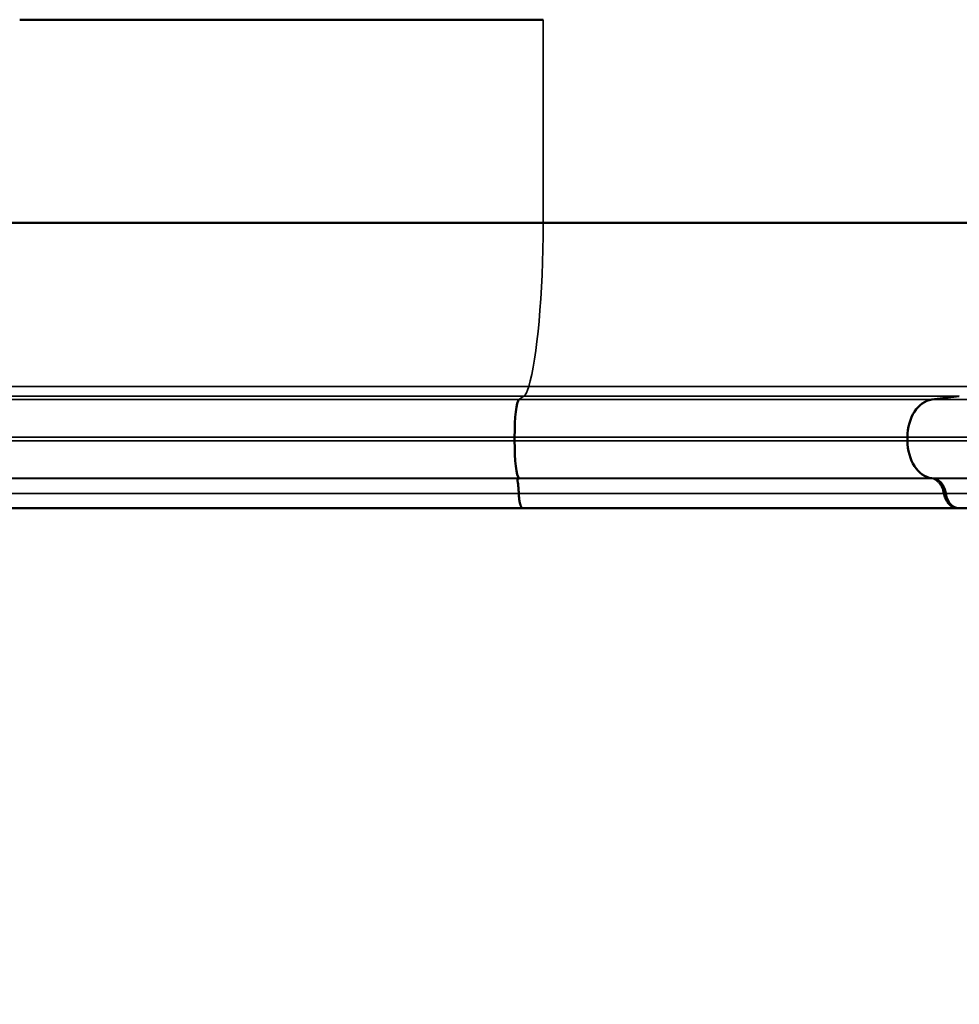
# Model space of a CAD drawing. Units: millimetres. Extents: x 195 to 13885, y 1136 to 12684.
# Drawn here: x 1983 to 2730, y 2556 to 3339 of the extents above; entities that cross this region are included whole.
import ezdxf

# ---------------------------------------------------------------- set-up
doc = ezdxf.new("R2010")
doc.units = ezdxf.units.MM
doc.layers.add('MD_Visible', color=7, linetype='Continuous', lineweight=50)
doc.layers.add('MD_Visible Narrow', color=7, linetype='Continuous', lineweight=35)
doc.dimstyles.new('DİLARA 5', dxfattribs={"dimtxt": 250, "dimasz": 100, "dimexe": 0, "dimexo": 100, "dimgap": 50, "dimtad": 2, "dimdec": 0, "dimlfac": 0.1, "dimrnd": 5, "dimtxsty": 'Standard', "dimcen": 0, "dimse1": 1, "dimse2": 1, "dimclrd": 256, "dimadec": 0, "dimazin": 0, "dimtfac": 1, "dimtdec": 0, "dimtix": 1, "dimtmove": 0, "dimatfit": 3, "dimfxl": 1, "dimarcsym": 0})

# ---------------------------------------------------------------- blocks, each defined once
blk = doc.blocks.new('CustomObjectsInViewport8_0')
at = {"layer": 'MD_Visible'}
for p, q in [((1983.21, 3338.66), (2399.28, 3338.66)), ((1983.21, 3177.16), (2399.28, 3177.16)), ((2815.35, 3177.16), (2399.28, 3177.16)), ((2707.97, 3036.68), (2729.85, 3039.4)), ((2376.46, 3006.79), (2376.46, 3004.02)), ((2688.7, 3004.02), (2688.7, 3006.79)), ((2688.7, 3006.79), (2688.7, 3004.02)), ((2688.7, 3004.02), (2688.7, 3006.79)), ((2709.66, 2973.91), (2707.97, 2974.13)), ((2709.66, 2973.91), (2707.97, 2974.13)), ((2709.67, 2973.91), (2709.66, 2973.91)), ((2709.67, 2973.91), (2709.66, 2973.91)), ((2709.73, 2973.9), (2709.67, 2973.91)), ((2728.87, 2950.31), (2729.46, 2950.31)), ((2729.46, 2950.31), (2729.46, 2950.31))]:
    blk.add_line(p, q, dxfattribs=at)
for centre, ratio, start_param, end_param in [((2380.27, 3006.79), 0.126755, 0.087266, 1.570796), ((2709.81, 3006.79), 0.703616, 0.087266, 1.570796), ((2380.27, 3004.02), 0.126755, 1.570796, 3.054326), ((2709.81, 3004.02), 0.703616, 1.570796, 3.054326)]:
    blk.add_ellipse(centre, major_axis=(0, 30), ratio=ratio, start_param=start_param, end_param=end_param, dxfattribs=at)
at = {"layer": 'MD_Visible', "extrusion": (0, 0, -1)}
for centre, start_param, end_param in [((2709.81, 3006.79), 1.570796, 3.054326), ((2709.81, 3006.79), 1.570796, 3.054326), ((2709.81, 3004.02), 0.087267, 1.570796), ((2709.81, 3004.02), 0.087267, 1.570796)]:
    blk.add_ellipse(centre, major_axis=(0, -30), ratio=0.703616, start_param=start_param, end_param=end_param, dxfattribs=at)
at = {"layer": 'MD_Visible'}
for points, knots in [([(1983.21, 3177.16), (1956.36, 3177.16), (1928.04, 3177.16), (1894.88, 3177.16), (1864.99, 3177.16), (1833.83, 3177.16), (1797.9, 3177.16), (1765.56, 3177.16), (1732.24, 3177.16), (1672.54, 3177.16), (1637.84, 3177.16), (1602.63, 3177.16)], [0.0012979, 0.0012979, 0.0012979, 0.0012979, 0.25, 0.25, 0.28, 0.5, 0.5, 0.56, 0.75, 0.75, 1, 1, 1, 1]), ([(2380.16, 2973.9), (2379.84, 2973.88), (2379.57, 2973.85), (2379.35, 2973.81), (2379.23, 2973.79), (2379.14, 2973.76), (2379.06, 2973.73), (2378.98, 2973.7), (2378.92, 2973.67), (2378.86, 2973.63), (2378.81, 2973.59), (2378.77, 2973.55), (2378.74, 2973.5), (2378.71, 2973.45), (2378.69, 2973.4), (2378.68, 2973.34), (2378.65, 2973.22), (2378.64, 2973.09), (2378.65, 2972.94), (2378.67, 2972.65), (2378.74, 2972.29), (2378.81, 2971.87), (2378.85, 2971.67), (2378.89, 2971.44), (2378.93, 2971.21), (2378.97, 2970.97), (2379.02, 2970.72), (2379.06, 2970.45), (2379.15, 2969.92), (2379.23, 2969.34), (2379.31, 2968.72), (2379.39, 2968.09), (2379.46, 2967.43), (2379.53, 2966.72), (2379.59, 2966.01), (2379.64, 2965.27), (2379.68, 2964.51), (2379.72, 2963.75), (2379.75, 2962.96), (2379.77, 2962.15)], [0, 0, 0, 0, 0.00123374, 0.00123374, 0.00123374, 0.00185061, 0.00185061, 0.00185061, 0.00246748, 0.00246748, 0.00246748, 0.00308434, 0.00308434, 0.00308434, 0.00370121, 0.00370121, 0.00370121, 0.00493495, 0.00493495, 0.00493495, 0.00740243, 0.00740243, 0.00740243, 0.00863616, 0.00863616, 0.00863616, 0.0098699, 0.0098699, 0.0098699, 0.01233738, 0.01233738, 0.01233738, 0.01480485, 0.01480485, 0.01480485, 0.01727233, 0.01727233, 0.01727233, 0.0197398, 0.0197398, 0.0197398, 0.0197398]), ([(2709.67, 2973.9), (2709.59, 2973.88), (2709.56, 2973.85), (2709.6, 2973.81), (2709.62, 2973.79), (2709.65, 2973.76), (2709.71, 2973.73), (2709.76, 2973.7), (2709.83, 2973.67), (2709.9, 2973.63), (2709.98, 2973.59), (2710.07, 2973.54), (2710.17, 2973.49), (2710.27, 2973.44), (2710.37, 2973.39), (2710.48, 2973.33), (2710.69, 2973.22), (2710.93, 2973.09), (2711.17, 2972.94), (2711.65, 2972.64), (2712.15, 2972.28), (2712.64, 2971.87), (2712.88, 2971.66), (2713.12, 2971.44), (2713.35, 2971.2), (2713.59, 2970.96), (2713.82, 2970.71), (2714.05, 2970.44), (2714.5, 2969.91), (2714.91, 2969.33), (2715.3, 2968.71), (2715.68, 2968.09), (2716.03, 2967.42), (2716.33, 2966.71), (2716.64, 2966), (2716.9, 2965.27), (2717.12, 2964.51), (2717.33, 2963.74), (2717.5, 2962.96), (2717.62, 2962.15)], [0, 0, 0, 0, 0.00123597, 0.00123597, 0.00123597, 0.00185395, 0.00185395, 0.00185395, 0.00247194, 0.00247194, 0.00247194, 0.00308992, 0.00308992, 0.00308992, 0.00370791, 0.00370791, 0.00370791, 0.00494388, 0.00494388, 0.00494388, 0.00741582, 0.00741582, 0.00741582, 0.00865179, 0.00865179, 0.00865179, 0.00988776, 0.00988776, 0.00988776, 0.0123597, 0.0123597, 0.0123597, 0.01483164, 0.01483164, 0.01483164, 0.01730358, 0.01730358, 0.01730358, 0.01977552, 0.01977552, 0.01977552, 0.01977552]), ([(2719.07, 2962.14), (2718.95, 2962.92), (2718.79, 2963.68), (2718.39, 2965.14), (2718.15, 2965.85), (2717.73, 2966.88), (2717.57, 2967.22), (2717.25, 2967.86), (2717.09, 2968.18), (2716.56, 2969.09), (2716.18, 2969.66), (2715.55, 2970.44), (2715.33, 2970.7), (2714.89, 2971.17), (2714.66, 2971.4), (2713.96, 2972.03), (2713.47, 2972.4), (2712.7, 2972.87), (2712.44, 2973.02), (2711.91, 2973.28), (2711.64, 2973.39), (2710.83, 2973.69), (2710.29, 2973.82), (2709.73, 2973.9)], [0, 0, 0, 0, 0.00235863, 0.00235863, 0.00471726, 0.00471726, 0.00589658, 0.00589658, 0.0070759, 0.0070759, 0.00943453, 0.00943453, 0.01061384, 0.01061384, 0.01179316, 0.01179316, 0.01415179, 0.01415179, 0.01533111, 0.01533111, 0.01651042, 0.01651042, 0.01886905, 0.01886905, 0.01886905, 0.01886905]), ([(2719.07, 2962.14), (2719.2, 2961.3), (2719.38, 2960.49), (2719.72, 2959.31), (2719.84, 2958.92), (2720.11, 2958.16), (2720.26, 2957.79), (2720.74, 2956.7), (2721.1, 2956.02), (2721.69, 2955.06), (2721.9, 2954.76), (2722.34, 2954.17), (2722.56, 2953.89), (2723.27, 2953.09), (2723.77, 2952.61), (2724.55, 2952), (2724.82, 2951.81), (2725.37, 2951.46), (2725.65, 2951.3), (2726.5, 2950.88), (2727.08, 2950.66), (2728.26, 2950.38), (2728.85, 2950.31), (2729.46, 2950.31)], [0.00012119, 0.00012119, 0.00012119, 0.00012119, 0.00266622, 0.00266622, 0.00393874, 0.00393874, 0.00521126, 0.00521126, 0.00775629, 0.00775629, 0.00902881, 0.00902881, 0.01030133, 0.01030133, 0.01284636, 0.01284636, 0.01411888, 0.01411888, 0.01539139, 0.01539139, 0.01793643, 0.01793643, 0.02048146, 0.02048146, 0.02048146, 0.02048146]), ([(2382.93, 2950.31), (2330.86, 2950.31), (2279.65, 2950.31), (2230.29, 2950.31), (2180.28, 2950.31), (2132.17, 2950.31), (2086.75, 2950.31), (2051.13, 2950.31), (2017.17, 2950.31), (1985.2, 2950.31), (1953.88, 2950.31), (1924.48, 2950.31), (1897.32, 2950.31)], [0, 0, 0, 0, 0.2783496, 0.2783496, 0.2783496, 0.5603979, 0.5603979, 0.5603979, 0.7816496, 0.7816496, 0.7816496, 0.9984344, 0.9984344, 0.9984344, 0.9984344]), ([(2728.87, 2950.31), (2704.47, 2950.31), (2677.31, 2950.31), (2647.89, 2950.31), (2618.08, 2950.31), (2585.95, 2950.31), (2552.06, 2950.31), (2525.47, 2950.31), (2497.8, 2950.31), (2469.31, 2950.31), (2441.2, 2950.31), (2412.29, 2950.31), (2382.93, 2950.31)], [0, 0, 0, 0, 0.27835, 0.27835, 0.27835, 0.560398, 0.560398, 0.560398, 0.78165, 0.78165, 0.78165, 1, 1, 1, 1]), ([(3215.07, 2950.31), (3163, 2950.31), (3111.79, 2950.31), (3062.43, 2950.31), (3012.42, 2950.31), (2964.3, 2950.31), (2918.89, 2950.31), (2883.27, 2950.31), (2849.31, 2950.31), (2817.34, 2950.31), (2786.02, 2950.31), (2756.61, 2950.31), (2729.46, 2950.31)], [0, 0, 0, 0, 0.2783496, 0.2783496, 0.2783496, 0.5603979, 0.5603979, 0.5603979, 0.7816496, 0.7816496, 0.7816496, 0.9984345, 0.9984345, 0.9984345, 0.9984345])]:
    blk.add_open_spline(points, degree=3, knots=knots, dxfattribs=at)
for points in [[(2379.77, 2962.15), (2379.77, 2962.15), (2379.77, 2962.14), (2379.77, 2962.14)], [(2717.62, 2962.14), (2717.62, 2962.14), (2717.62, 2962.15), (2717.62, 2962.15)]]:
    blk.add_open_spline(points, degree=3, dxfattribs=at)
for points in [[(2382.93, 2950.31), (2381.36, 2950.31), (2380.11, 2954.83), (2379.77, 2962.14)], [(2728.87, 2950.31), (2723.3, 2950.31), (2718.83, 2954.83), (2717.62, 2962.14)]]:
    blk.add_rational_spline(points, [1, 0.832963285918, 0.808817882009, 0.927563788272], degree=3, dxfattribs=at)
at = {"layer": 'MD_Visible Narrow'}
for p, q in [((2399.28, 3338.66), (2399.28, 3177.16)), ((1919.11, 3046.99), (2387.73, 3046.99)), ((2751.25, 3046.99), (2387.73, 3046.99)), ((1897.71, 3039.4), (2383.88, 3039.4)), ((2383.88, 3039.4), (2379.94, 3036.68)), ((2729.85, 3039.4), (2383.88, 3039.4)), ((2729.85, 3039.4), (2707.97, 3036.68)), ((2729.85, 3039.4), (2729.85, 3039.4)), ((1875.83, 3036.68), (2379.94, 3036.68)), ((2707.97, 3036.68), (2379.94, 3036.68)), ((2707.97, 3036.68), (2707.97, 3036.68)), ((2707.97, 3036.68), (3212.07, 3036.68)), ((1856.56, 3006.79), (2376.46, 3006.79)), ((2688.7, 3006.79), (2376.46, 3006.79)), ((2688.7, 3006.79), (3208.6, 3006.79)), ((2688.7, 3006.79), (2688.7, 3006.79)), ((1856.56, 3004.02), (2376.46, 3004.02)), ((2688.7, 3004.02), (2376.46, 3004.02)), ((2688.7, 3004.02), (3208.6, 3004.02)), ((2688.7, 3004.02), (2688.7, 3004.02)), ((1875.83, 2974.13), (2379.94, 2974.13)), ((2707.97, 2974.13), (2379.94, 2974.13)), ((2379.94, 2974.13), (2380.24, 2973.91)), ((2707.97, 2974.13), (3212.07, 2974.13)), ((2707.97, 2974.13), (2709.66, 2973.91)), ((2707.97, 2974.13), (2707.97, 2974.13)), ((2709.67, 2973.9), (2709.73, 2973.9))]:
    blk.add_line(p, q, dxfattribs=at)
at = {"layer": 'MD_Visible Narrow', "extrusion": (0, 0, -1)}
for centre, major_axis, start_param, end_param in [((2380.29, 3185.03), (0, -150), 4.76491, 5.881141), ((2382.77, 3139.02), (0, -100), 5.881141, 6.195919)]:
    blk.add_ellipse(centre, major_axis=major_axis, ratio=0.126755, start_param=start_param, end_param=end_param, dxfattribs=at)
at = {"layer": 'MD_Visible Narrow'}
blk.add_ellipse((3401.01, 2955), major_axis=(904.52, -5.41), ratio=0.005159, start_param=2.424839, end_param=2.427284, dxfattribs=at)
for points, knots in [([(1877.59, 2973.9), (1885.71, 2973.9), (1894.01, 2973.9), (1902.49, 2973.9), (1906.73, 2973.9), (1911.02, 2973.9), (1915.35, 2973.9), (1919.69, 2973.9), (1924.06, 2973.9), (1928.48, 2973.9), (1937.32, 2973.9), (1946.33, 2973.9), (1955.51, 2973.9), (1960.11, 2973.9), (1964.74, 2973.9), (1969.42, 2973.9), (1974.09, 2973.9), (1978.8, 2973.9), (1983.56, 2973.9), (1993.07, 2973.9), (2002.74, 2973.9), (2012.57, 2973.9), (2022.4, 2973.9), (2032.38, 2973.9), (2042.5, 2973.9), (2047.56, 2973.9), (2052.66, 2973.9), (2057.8, 2973.9), (2062.93, 2973.9), (2068.1, 2973.9), (2073.3, 2973.9), (2083.7, 2973.9), (2094.24, 2973.9), (2104.9, 2973.9), (2115.57, 2973.9), (2126.35, 2973.9), (2137.27, 2973.9), (2148.18, 2973.9), (2159.2, 2973.9), (2170.33, 2973.9), (2175.9, 2973.9), (2181.49, 2973.9), (2187.11, 2973.9), (2192.73, 2973.9), (2198.38, 2973.9), (2204.05, 2973.9), (2215.39, 2973.9), (2226.83, 2973.9), (2238.36, 2973.9), (2244.12, 2973.9), (2249.91, 2973.9), (2255.72, 2973.9), (2261.52, 2973.9), (2267.35, 2973.9), (2273.19, 2973.9), (2284.87, 2973.9), (2296.62, 2973.9), (2308.43, 2973.9), (2320.25, 2973.9), (2332.14, 2973.9), (2344.09, 2973.9), (2350.07, 2973.9), (2356.07, 2973.9), (2362.08, 2973.9), (2365.08, 2973.9), (2368.09, 2973.9), (2371.11, 2973.9), (2372.62, 2973.9), (2374.12, 2973.9), (2375.63, 2973.9), (2377.14, 2973.9), (2378.65, 2973.9), (2380.16, 2973.9)], [0, 0, 0, 0, 0.0370031, 0.0370031, 0.0370031, 0.0555046, 0.0555046, 0.0555046, 0.0740062, 0.0740062, 0.0740062, 0.1110092, 0.1110092, 0.1110092, 0.1295108, 0.1295108, 0.1295108, 0.1480123, 0.1480123, 0.1480123, 0.1850154, 0.1850154, 0.1850154, 0.2220184, 0.2220184, 0.2220184, 0.24052, 0.24052, 0.24052, 0.2590215, 0.2590215, 0.2590215, 0.2960246, 0.2960246, 0.2960246, 0.3330277, 0.3330277, 0.3330277, 0.3700307, 0.3700307, 0.3700307, 0.3885323, 0.3885323, 0.3885323, 0.4070338, 0.4070338, 0.4070338, 0.4440369, 0.4440369, 0.4440369, 0.4625384, 0.4625384, 0.4625384, 0.4810399, 0.4810399, 0.4810399, 0.518043, 0.518043, 0.518043, 0.5550461, 0.5550461, 0.5550461, 0.5735476, 0.5735476, 0.5735476, 0.5827984, 0.5827984, 0.5827984, 0.5874238, 0.5874238, 0.5874238, 0.5920492, 0.5920492, 0.5920492, 0.5920492]), ([(2380.16, 2973.9), (2380.18, 2973.9), (2380.19, 2973.9), (2380.2, 2973.9), (2380.21, 2973.9), (2380.22, 2973.9), (2380.23, 2973.91), (2380.24, 2973.91), (2380.24, 2973.91), (2380.24, 2973.91), (2380.24, 2973.91), (2380.24, 2973.91), (2380.24, 2973.91)], [0, 0, 0, 0, 0.0000521086, 0.0000521086, 0.0000521086, 0.0001048493, 0.0001048493, 0.0001048493, 0.0001279207, 0.0001279207, 0.0001279207, 0.0001431361, 0.0001431361, 0.0001431361, 0.0001431361]), ([(2380.24, 2973.91), (2388.28, 2973.91), (2396.28, 2973.91), (2404.24, 2973.91), (2412.2, 2973.91), (2420.1, 2973.91), (2427.93, 2973.91), (2443.59, 2973.91), (2459.01, 2973.91), (2474.18, 2973.91), (2481.77, 2973.91), (2489.3, 2973.91), (2496.76, 2973.91), (2500.49, 2973.91), (2504.21, 2973.91), (2507.91, 2973.91), (2511.61, 2973.91), (2515.29, 2973.91), (2518.96, 2973.91), (2533.63, 2973.91), (2547.95, 2973.91), (2561.94, 2973.91), (2565.44, 2973.91), (2568.92, 2973.91), (2572.37, 2973.91), (2575.82, 2973.91), (2579.25, 2973.91), (2582.65, 2973.91), (2589.46, 2973.91), (2596.16, 2973.91), (2602.77, 2973.91), (2606.08, 2973.91), (2609.36, 2973.91), (2612.61, 2973.91), (2615.87, 2973.91), (2619.1, 2973.91), (2622.3, 2973.91), (2628.7, 2973.91), (2634.99, 2973.91), (2641.17, 2973.91), (2647.35, 2973.91), (2653.41, 2973.91), (2659.37, 2973.91), (2662.35, 2973.91), (2665.29, 2973.91), (2668.21, 2973.91), (2671.13, 2973.91), (2674.02, 2973.91), (2676.87, 2973.91), (2682.58, 2973.91), (2688.17, 2973.91), (2693.63, 2973.91), (2696.36, 2973.91), (2699.07, 2973.91), (2701.74, 2973.91), (2703.07, 2973.91), (2704.4, 2973.91), (2705.72, 2973.91), (2707.04, 2973.91), (2708.35, 2973.91), (2709.66, 2973.91)], [0, 0, 0, 0, 0.0248124, 0.0248124, 0.0248124, 0.0496248, 0.0496248, 0.0496248, 0.0992496, 0.0992496, 0.0992496, 0.124062, 0.124062, 0.124062, 0.1364682, 0.1364682, 0.1364682, 0.1488744, 0.1488744, 0.1488744, 0.1984992, 0.1984992, 0.1984992, 0.2109054, 0.2109054, 0.2109054, 0.2233116, 0.2233116, 0.2233116, 0.248124, 0.248124, 0.248124, 0.2605302, 0.2605302, 0.2605302, 0.2729364, 0.2729364, 0.2729364, 0.2977488, 0.2977488, 0.2977488, 0.3225612, 0.3225612, 0.3225612, 0.3349674, 0.3349674, 0.3349674, 0.3473736, 0.3473736, 0.3473736, 0.372186, 0.372186, 0.372186, 0.3845922, 0.3845922, 0.3845922, 0.3907953, 0.3907953, 0.3907953, 0.3969984, 0.3969984, 0.3969984, 0.3969984]), ([(2709.67, 2973.91), (2709.68, 2973.9), (2709.68, 2973.9), (2709.68, 2973.9), (2709.68, 2973.9), (2709.68, 2973.9), (2709.67, 2973.9)], [0.0000081307, 0.0000081307, 0.0000081307, 0.0000081307, 0.0000704931, 0.0000704931, 0.0000704931, 0.0001328556, 0.0001328556, 0.0001328556, 0.0001328556]), ([(2709.73, 2973.9), (2717.84, 2973.9), (2726.13, 2973.9), (2734.61, 2973.9), (2738.85, 2973.9), (2743.14, 2973.9), (2747.47, 2973.9), (2751.8, 2973.9), (2756.17, 2973.9), (2760.59, 2973.9), (2769.42, 2973.9), (2778.43, 2973.9), (2787.61, 2973.9), (2792.2, 2973.9), (2796.83, 2973.9), (2801.5, 2973.9), (2806.17, 2973.9), (2810.88, 2973.9), (2815.64, 2973.9), (2825.14, 2973.9), (2834.81, 2973.9), (2844.63, 2973.9), (2854.45, 2973.9), (2864.42, 2973.9), (2874.54, 2973.9), (2879.6, 2973.9), (2884.7, 2973.9), (2889.83, 2973.9), (2894.96, 2973.9), (2900.12, 2973.9), (2905.32, 2973.9), (2915.72, 2973.9), (2926.25, 2973.9), (2936.91, 2973.9), (2947.56, 2973.9), (2958.34, 2973.9), (2969.25, 2973.9), (2980.15, 2973.9), (2991.17, 2973.9), (3002.29, 2973.9), (3007.85, 2973.9), (3013.44, 2973.9), (3019.06, 2973.9), (3024.68, 2973.9), (3030.32, 2973.9), (3035.99, 2973.9), (3047.32, 2973.9), (3058.75, 2973.9), (3070.27, 2973.9), (3076.04, 2973.9), (3081.82, 2973.9), (3087.63, 2973.9), (3093.43, 2973.9), (3099.25, 2973.9), (3105.08, 2973.9), (3116.76, 2973.9), (3128.5, 2973.9), (3140.31, 2973.9), (3152.12, 2973.9), (3164, 2973.9), (3175.95, 2973.9), (3181.92, 2973.9), (3187.91, 2973.9), (3193.92, 2973.9), (3196.92, 2973.9), (3199.93, 2973.9), (3202.95, 2973.9), (3204.45, 2973.9), (3205.96, 2973.9), (3207.47, 2973.9), (3208.98, 2973.9), (3210.49, 2973.9), (3212, 2973.9)], [0, 0, 0, 0, 0.0369829, 0.0369829, 0.0369829, 0.0554747, 0.0554747, 0.0554747, 0.0739665, 0.0739665, 0.0739665, 0.1109501, 0.1109501, 0.1109501, 0.1294418, 0.1294418, 0.1294418, 0.1479336, 0.1479336, 0.1479336, 0.1849172, 0.1849172, 0.1849172, 0.2219007, 0.2219007, 0.2219007, 0.2403925, 0.2403925, 0.2403925, 0.2588843, 0.2588843, 0.2588843, 0.2958679, 0.2958679, 0.2958679, 0.3328514, 0.3328514, 0.3328514, 0.369835, 0.369835, 0.369835, 0.3883268, 0.3883268, 0.3883268, 0.4068186, 0.4068186, 0.4068186, 0.4438021, 0.4438021, 0.4438021, 0.4622939, 0.4622939, 0.4622939, 0.4807857, 0.4807857, 0.4807857, 0.5177692, 0.5177692, 0.5177692, 0.5547528, 0.5547528, 0.5547528, 0.5732446, 0.5732446, 0.5732446, 0.5824905, 0.5824905, 0.5824905, 0.5871134, 0.5871134, 0.5871134, 0.5917364, 0.5917364, 0.5917364, 0.5917364]), ([(2379.77, 2962.14), (2379.03, 2962.14), (2378.29, 2962.14), (2377.55, 2962.14), (2376.8, 2962.14), (2376.06, 2962.14), (2375.32, 2962.14), (2373.84, 2962.14), (2372.36, 2962.14), (2370.88, 2962.14), (2367.93, 2962.14), (2364.97, 2962.14), (2362.02, 2962.14), (2356.13, 2962.14), (2350.24, 2962.14), (2344.38, 2962.15), (2332.65, 2962.15), (2320.99, 2962.15), (2309.4, 2962.15), (2297.81, 2962.15), (2286.28, 2962.15), (2274.82, 2962.15), (2269.09, 2962.15), (2263.38, 2962.15), (2257.69, 2962.15), (2251.99, 2962.15), (2246.31, 2962.14), (2240.66, 2962.14), (2229.35, 2962.14), (2218.14, 2962.14), (2207.02, 2962.14), (2201.46, 2962.14), (2195.92, 2962.14), (2190.41, 2962.14), (2184.89, 2962.14), (2179.41, 2962.14), (2173.95, 2962.14), (2163.04, 2962.14), (2152.23, 2962.14), (2141.53, 2962.14), (2130.83, 2962.14), (2120.26, 2962.14), (2109.8, 2962.14), (2099.35, 2962.14), (2089.01, 2962.14), (2078.81, 2962.14), (2073.71, 2962.14), (2068.65, 2962.14), (2063.62, 2962.14), (2058.58, 2962.14), (2053.58, 2962.14), (2048.62, 2962.14), (2038.69, 2962.14), (2028.91, 2962.14), (2019.28, 2962.14), (2009.64, 2962.14), (2000.16, 2962.14), (1990.84, 2962.14), (1986.17, 2962.14), (1981.55, 2962.14), (1976.97, 2962.14), (1972.39, 2962.14), (1967.84, 2962.14), (1963.34, 2962.14), (1954.33, 2962.14), (1945.5, 2962.14), (1936.83, 2962.14), (1932.5, 2962.14), (1928.21, 2962.14), (1923.96, 2962.14), (1919.72, 2962.14), (1915.51, 2962.14), (1911.35, 2962.14), (1903.03, 2962.14), (1894.89, 2962.14), (1886.94, 2962.14)], [-0.0000001, -0.0000001, -0.0000001, -0.0000001, 0.0022648, 0.0022648, 0.0022648, 0.0045297, 0.0045297, 0.0045297, 0.0090595, 0.0090595, 0.0090595, 0.018119, 0.018119, 0.018119, 0.0362381, 0.0362381, 0.0362381, 0.0724762, 0.0724762, 0.0724762, 0.1087144, 0.1087144, 0.1087144, 0.1268334, 0.1268334, 0.1268334, 0.1449525, 0.1449525, 0.1449525, 0.1811907, 0.1811907, 0.1811907, 0.1993097, 0.1993097, 0.1993097, 0.2174288, 0.2174288, 0.2174288, 0.253667, 0.253667, 0.253667, 0.2899051, 0.2899051, 0.2899051, 0.3261432, 0.3261432, 0.3261432, 0.3442623, 0.3442623, 0.3442623, 0.3623814, 0.3623814, 0.3623814, 0.3986195, 0.3986195, 0.3986195, 0.4348577, 0.4348577, 0.4348577, 0.4529768, 0.4529768, 0.4529768, 0.4710958, 0.4710958, 0.4710958, 0.507334, 0.507334, 0.507334, 0.525453, 0.525453, 0.525453, 0.5435721, 0.5435721, 0.5435721, 0.5798103, 0.5798103, 0.5798103, 0.5798103]), ([(2717.62, 2962.15), (2717.2, 2962.15), (2716.77, 2962.15), (2716.34, 2962.15), (2715.43, 2962.15), (2714.5, 2962.15), (2713.57, 2962.15), (2712.22, 2962.15), (2710.85, 2962.15), (2709.48, 2962.15), (2706.73, 2962.15), (2703.95, 2962.15), (2701.14, 2962.15), (2695.52, 2962.15), (2689.78, 2962.15), (2683.9, 2962.15), (2680.97, 2962.15), (2678, 2962.15), (2675, 2962.15), (2672, 2962.15), (2668.97, 2962.15), (2665.91, 2962.15), (2659.79, 2962.15), (2653.56, 2962.15), (2647.22, 2962.15), (2640.87, 2962.15), (2634.41, 2962.15), (2627.83, 2962.15), (2624.55, 2962.15), (2621.23, 2962.15), (2617.89, 2962.15), (2614.55, 2962.15), (2611.18, 2962.15), (2607.79, 2962.15), (2601.01, 2962.15), (2594.13, 2962.15), (2587.15, 2962.15), (2580.16, 2962.15), (2573.07, 2962.15), (2565.9, 2962.15), (2558.73, 2962.15), (2551.47, 2962.15), (2544.13, 2962.15), (2536.78, 2962.15), (2529.35, 2962.15), (2521.83, 2962.15), (2506.79, 2962.15), (2491.51, 2962.15), (2475.96, 2962.15), (2460.42, 2962.15), (2444.63, 2962.15), (2428.59, 2962.15), (2424.58, 2962.15), (2420.55, 2962.15), (2416.51, 2962.15), (2412.47, 2962.15), (2408.4, 2962.15), (2404.33, 2962.15), (2400.26, 2962.15), (2396.22, 2962.15), (2392.14, 2962.15), (2390.1, 2962.15), (2388.06, 2962.15), (2386, 2962.15), (2384.95, 2962.15), (2383.89, 2962.15), (2382.83, 2962.15), (2382.09, 2962.15), (2381.34, 2962.15), (2380.58, 2962.15), (2380.31, 2962.15), (2380.04, 2962.15), (2379.77, 2962.15)], [-0.0000001, -0.0000001, -0.0000001, -0.0000001, 0.0020084, 0.0020084, 0.0020084, 0.0063302, 0.0063302, 0.0063302, 0.0126604, 0.0126604, 0.0126604, 0.0253208, 0.0253208, 0.0253208, 0.0506417, 0.0506417, 0.0506417, 0.0633022, 0.0633022, 0.0633022, 0.0759626, 0.0759626, 0.0759626, 0.1012836, 0.1012836, 0.1012836, 0.1266045, 0.1266045, 0.1266045, 0.1392649, 0.1392649, 0.1392649, 0.1519254, 0.1519254, 0.1519254, 0.1772463, 0.1772463, 0.1772463, 0.2025672, 0.2025672, 0.2025672, 0.2278881, 0.2278881, 0.2278881, 0.253209, 0.253209, 0.253209, 0.3038508, 0.3038508, 0.3038508, 0.3544926, 0.3544926, 0.3544926, 0.367153, 0.367153, 0.367153, 0.3798135, 0.3798135, 0.3798135, 0.3924739, 0.3924739, 0.3924739, 0.3988042, 0.3988042, 0.3988042, 0.4020335, 0.4020335, 0.4020335, 0.404312, 0.404312, 0.404312, 0.4051344, 0.4051344, 0.4051344, 0.4051344]), ([(3211.91, 2962.14), (3211.17, 2962.14), (3210.42, 2962.14), (3209.68, 2962.14), (3208.94, 2962.14), (3208.2, 2962.14), (3207.46, 2962.14), (3205.98, 2962.14), (3204.5, 2962.14), (3203.02, 2962.14), (3200.06, 2962.14), (3197.11, 2962.14), (3194.16, 2962.14), (3188.26, 2962.14), (3182.38, 2962.14), (3176.52, 2962.15), (3164.79, 2962.15), (3153.13, 2962.15), (3141.54, 2962.15), (3129.94, 2962.15), (3118.42, 2962.15), (3106.96, 2962.15), (3101.23, 2962.15), (3095.52, 2962.15), (3089.82, 2962.15), (3084.13, 2962.15), (3078.45, 2962.14), (3072.8, 2962.14), (3061.49, 2962.14), (3050.27, 2962.14), (3039.15, 2962.14), (3033.59, 2962.14), (3028.05, 2962.14), (3022.54, 2962.14), (3017.03, 2962.14), (3011.55, 2962.14), (3006.09, 2962.14), (2995.17, 2962.14), (2984.37, 2962.14), (2973.67, 2962.14), (2962.97, 2962.14), (2952.39, 2962.14), (2941.94, 2962.14), (2931.48, 2962.14), (2921.15, 2962.14), (2910.95, 2962.14), (2905.85, 2962.14), (2900.78, 2962.14), (2895.75, 2962.14), (2890.72, 2962.14), (2885.72, 2962.14), (2880.76, 2962.14), (2870.83, 2962.14), (2861.05, 2962.14), (2851.41, 2962.14), (2841.78, 2962.14), (2832.29, 2962.14), (2822.97, 2962.14), (2818.31, 2962.14), (2813.69, 2962.14), (2809.1, 2962.14), (2804.52, 2962.14), (2799.98, 2962.14), (2795.47, 2962.14), (2786.47, 2962.14), (2777.64, 2962.14), (2768.97, 2962.14), (2764.64, 2962.14), (2760.35, 2962.14), (2756.1, 2962.14), (2751.85, 2962.14), (2747.65, 2962.14), (2743.49, 2962.14), (2735.17, 2962.14), (2727.03, 2962.14), (2719.07, 2962.14)], [-0.0000001, -0.0000001, -0.0000001, -0.0000001, 0.0022648, 0.0022648, 0.0022648, 0.0045297, 0.0045297, 0.0045297, 0.0090595, 0.0090595, 0.0090595, 0.0181191, 0.0181191, 0.0181191, 0.0362383, 0.0362383, 0.0362383, 0.0724766, 0.0724766, 0.0724766, 0.1087149, 0.1087149, 0.1087149, 0.1268341, 0.1268341, 0.1268341, 0.1449532, 0.1449532, 0.1449532, 0.1811916, 0.1811916, 0.1811916, 0.1993107, 0.1993107, 0.1993107, 0.2174299, 0.2174299, 0.2174299, 0.2536682, 0.2536682, 0.2536682, 0.2899065, 0.2899065, 0.2899065, 0.3261449, 0.3261449, 0.3261449, 0.344264, 0.344264, 0.344264, 0.3623832, 0.3623832, 0.3623832, 0.3986215, 0.3986215, 0.3986215, 0.4348598, 0.4348598, 0.4348598, 0.452979, 0.452979, 0.452979, 0.4710982, 0.4710982, 0.4710982, 0.5073365, 0.5073365, 0.5073365, 0.5254557, 0.5254557, 0.5254557, 0.5435748, 0.5435748, 0.5435748, 0.5798125, 0.5798125, 0.5798125, 0.5798125])]:
    blk.add_open_spline(points, degree=3, knots=knots, dxfattribs=at)
blk = doc.blocks.new('*D9')
at = {"lineweight": -2, "transparency": 16777216}
blk.add_line((533.72, 6423.68), (533.72, 1235.86), dxfattribs=at)
at = {"transparency": 16777216}
for points in [[(517.05, 6423.68), (550.39, 6423.68), (533.72, 6523.68)], [(517.05, 1235.86), (550.39, 1235.86), (533.72, 1135.86)]]:
    blk.add_solid(points, dxfattribs=at)
at = {"layer": 'Defpoints', "color": 0, "transparency": 16777216}
for p in [(4884.59, 6523.68), (533.72, 1135.86), (4071.76, 1135.86)]:
    blk.add_point(p, dxfattribs=at)
at = {"color": 0, "transparency": 16777216, "insert": (358.72, 3829.77), "char_height": 250, "attachment_point": 5, "rotation": 90}
blk.add_mtext('540', dxfattribs=at)
blk = doc.blocks.new('*D10')
at = {"lineweight": -2, "transparency": 16777216}
blk.add_line((1019.54, 6853.57), (5511.38, 6853.57), dxfattribs=at)
at = {"transparency": 16777216}
for points in [[(1019.54, 6870.24), (1019.54, 6836.91), (919.54, 6853.57)], [(5511.38, 6870.24), (5511.38, 6836.91), (5611.38, 6853.57)]]:
    blk.add_solid(points, dxfattribs=at)
at = {"layer": 'Defpoints', "color": 0, "transparency": 16777216}
for p in [(5611.38, 6853.57), (5611.38, 5758.62), (919.54, 3257.91)]:
    blk.add_point(p, dxfattribs=at)
at = {"color": 0, "transparency": 16777216, "insert": (3265.46, 7028.57), "char_height": 250, "attachment_point": 5}
blk.add_mtext('470', dxfattribs=at)

msp = doc.modelspace()

# ---------------------------------------------------------------- block references
msp.add_blockref('CustomObjectsInViewport8_0', (0, 0))

# ---------------------------------------------------------------- dimensions: what is measured, and where the dimension line sits
dim = msp.add_linear_dim(base=(5611.38, 6853.57), p1=(919.54, 3257.91), p2=(5611.38, 5758.62), dimstyle='DİLARA 5')
dim.commit()
dim.dimension.update_dxf_attribs({"geometry": '*D10', "text_midpoint": (3265.46, 7028.57)})
dim = msp.add_linear_dim(base=(533.72, 1135.86), p1=(4884.59, 6523.68), p2=(4071.76, 1135.86), angle=90, dimstyle='DİLARA 5')
dim.commit()
dim.dimension.update_dxf_attribs({"geometry": '*D9', "text_midpoint": (358.72, 3829.77)})

doc.saveas('drawing.dxf')
